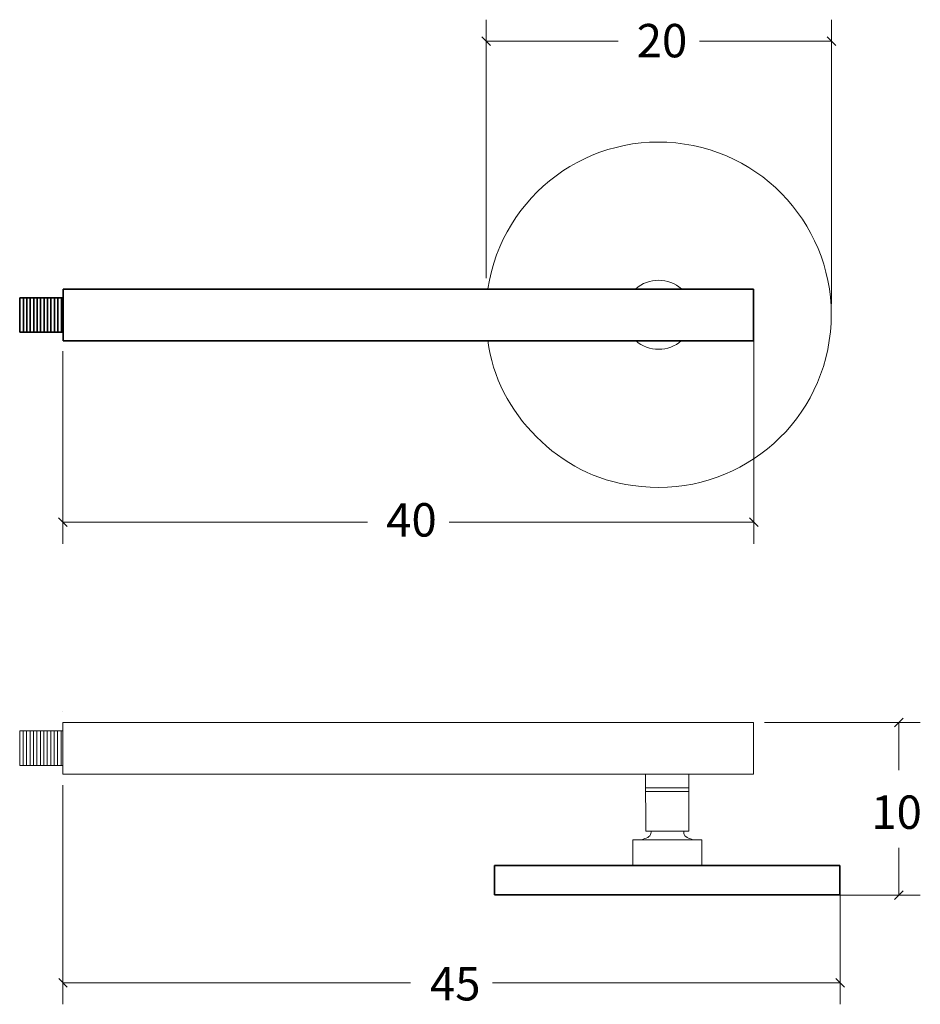
# Model space of a CAD drawing. Units: inches. Extents: x 82.2 to 127.5, y -185.2 to -135.7.
import ezdxf

# ---------------------------------------------------------------- set-up
doc = ezdxf.new("R2010")
doc.units = ezdxf.units.IN
doc.header["$MEASUREMENT"] = 0
doc.layers.add('Capa 1', color=7, linetype='Continuous')

msp = doc.modelspace()

# ---------------------------------------------------------------- linework, layer by layer
at = {"layer": 'Capa 1', "color": 7, "lineweight": 15, "true_color": 0xffffff}
for points in [[(105.64, -148.722), (105.64, -135.729)], [(123.009, -150.025), (123.009, -135.729)], [(105.857, -137.032), (105.422, -136.598)], [(122.793, -136.598), (123.227, -137.032)], [(105.64, -136.815), (112.273, -136.815)], [(123.009, -136.815), (116.376, -136.815)], [(119.098, -151.1), (119.098, -162.089)], [(84.346, -152.403), (84.346, -162.089)], [(84.563, -161.22), (84.129, -160.786)], [(118.881, -160.786), (119.315, -161.22)], [(84.337, -161.012), (84.337, -161.012)], [(84.346, -161.003), (99.665, -161.003)], [(119.098, -161.003), (103.779, -161.003)], [(84.346, -170.518), (84.346, -170.518)], [(119.633, -171.079), (127.476, -171.079)], [(126.172, -171.297), (126.607, -170.862)], [(126.389, -171.079), (126.389, -173.463)], [(84.354, -174.217), (84.354, -185.244)], [(126.389, -179.763), (126.389, -177.379)], [(123.441, -178.82), (123.441, -185.244)], [(126.607, -179.545), (126.172, -179.979)], [(119.633, -179.763), (127.476, -179.763)], [(84.572, -184.375), (84.137, -183.941)], [(84.354, -184.158), (101.839, -184.158)], [(123.441, -184.158), (105.956, -184.158)], [(123.223, -183.941), (123.658, -184.375)]]:
    msp.add_lwpolyline(points, dxfattribs=at)
at = {"layer": 'Capa 1', "color": 7, "lineweight": 35, "true_color": 0xffffff}
for points in [[(84.357, -149.282), (84.357, -151.884)], [(119.079, -149.282), (84.357, -149.282)], [(119.079, -151.884), (119.079, -149.282)], [(82.187, -151.451), (82.187, -149.715)], [(84.357, -149.715), (82.187, -149.715)], [(82.361, -151.451), (82.361, -149.715)], [(82.535, -151.451), (82.535, -149.715)], [(82.708, -151.451), (82.708, -149.715)], [(82.882, -151.451), (82.882, -149.715)], [(83.055, -151.451), (83.055, -149.715)], [(83.229, -151.451), (83.229, -149.715)], [(83.402, -151.451), (83.402, -149.715)], [(83.576, -151.451), (83.576, -149.715)], [(83.75, -151.451), (83.75, -149.715)], [(83.923, -151.451), (83.923, -149.715)], [(84.097, -151.451), (84.097, -149.715)], [(84.271, -151.451), (84.271, -149.715)], [(84.357, -151.451), (82.187, -151.451)], [(84.357, -151.884), (119.079, -151.884)], [(106.066, -179.737), (106.066, -178.262)], [(106.066, -178.262), (123.426, -178.262)], [(116.482, -178.262), (113.01, -178.262)], [(123.426, -179.737), (123.426, -178.262)], [(106.066, -179.737), (123.426, -179.737)]]:
    msp.add_lwpolyline(points, dxfattribs=at)
at = {"layer": 'Capa 1', "color": 7, "lineweight": 18, "true_color": 0xffffff}
for points in [[(84.347, -171.064), (84.347, -173.669)], [(119.088, -171.064), (84.347, -171.064)], [(119.088, -173.669), (119.088, -171.064)], [(82.176, -173.235), (82.176, -171.498)], [(84.347, -171.498), (82.176, -171.498)], [(82.35, -173.235), (82.35, -171.498)], [(82.524, -173.235), (82.524, -171.498)], [(82.697, -173.235), (82.697, -171.498)], [(82.871, -173.235), (82.871, -171.498)], [(83.044, -173.235), (83.044, -171.498)], [(83.218, -173.235), (83.218, -171.498)], [(83.392, -173.235), (83.392, -171.498)], [(83.566, -173.235), (83.566, -171.498)], [(83.739, -173.235), (83.739, -171.498)], [(83.913, -173.235), (83.913, -171.498)], [(84.086, -173.235), (84.086, -171.498)], [(84.26, -173.235), (84.26, -171.498)], [(84.347, -173.235), (82.176, -173.235)], [(84.347, -173.669), (119.088, -173.669)], [(113.658, -173.669), (113.674, -176.535)], [(119.088, -173.669), (114.746, -173.669)], [(115.831, -173.669), (115.831, -176.535)], [(115.831, -174.364), (113.66, -174.364)], [(115.831, -174.538), (113.66, -174.538)], [(115.831, -176.535), (113.674, -176.535)], [(113.016, -178.271), (113.016, -176.969)], [(116.489, -176.969), (113.016, -176.969)], [(116.489, -178.271), (116.489, -176.969)]]:
    msp.add_lwpolyline(points, dxfattribs=at)
for points, knots in [([(105.725, -149.265), (106.444, -144.523), (110.872, -141.262), (115.614, -141.981), (120.357, -142.701), (123.618, -147.128), (122.898, -151.87), (122.179, -156.612), (117.751, -159.873), (113.009, -159.153), (109.389, -158.725), (106.152, -155.488), (105.725, -151.87)], [0, 0, 0, 0, 1, 1, 1, 2, 2, 2, 3, 3, 3, 4, 4, 4, 4]), ([(113.45, -176.969), (113.676, -176.898), (113.902, -176.827), (113.928, -176.649), (113.934, -176.613), (113.931, -176.574), (113.928, -176.535)], [0, 0, 0, 0, 1, 1, 1, 2, 2, 2, 2]), ([(116.055, -176.969), (115.829, -176.898), (115.603, -176.827), (115.577, -176.649), (115.571, -176.613), (115.574, -176.574), (115.577, -176.535)], [0, 0, 0, 0, 1, 1, 1, 2, 2, 2, 2])]:
    msp.add_open_spline(points, degree=3, knots=knots, dxfattribs=at)
for points in [[(113.163, -149.265), (113.799, -148.686), (114.823, -148.686), (115.46, -149.265)], [(115.46, -151.87), (114.823, -152.449), (113.799, -152.449), (113.163, -151.87)]]:
    msp.add_open_spline(points, degree=3, dxfattribs=at)

# ---------------------------------------------------------------- texts
at = {"layer": 'Capa 1', "color": 250, "true_color": 0x231f20, "char_height": 1.67922, "attachment_point": 7}
for s, insert in [('\\fHelveticaNeueLTStd Lt|b0|i0|c0|p34;\\W1;20', (113.211, -137.622)), ('\\fHelveticaNeueLTStd Lt|b0|i0|c0|p34;\\W1;40', (100.611, -161.722)), ('\\fHelveticaNeueLTStd Lt|b0|i0|c0|p34;\\W1;10', (125.011, -176.422)), ('\\fHelveticaNeueLTStd Lt|b0|i0|c0|p34;\\W1;45', (102.811, -185.049))]:
    msp.add_mtext(s, dxfattribs=dict(at, insert=insert))

doc.saveas('drawing.dxf')
